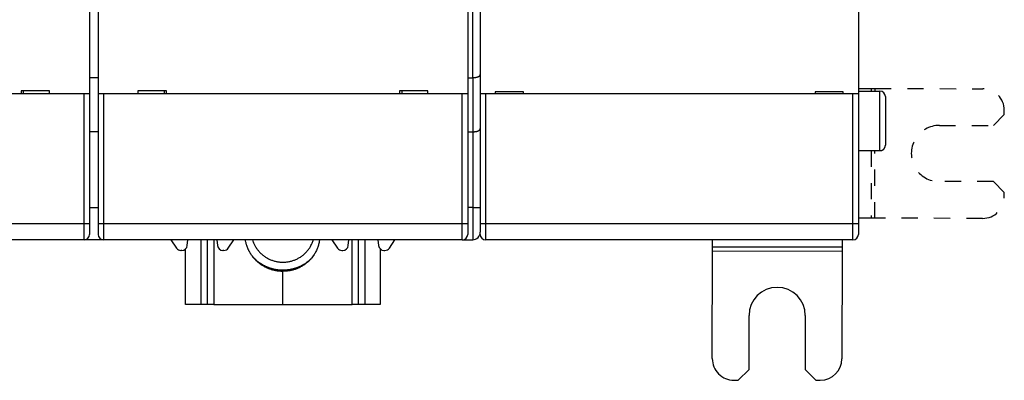
# Model space of a CAD drawing. Extents: x 41 to 594, y 0 to 382.
# Drawn here: x 409 to 500, y 94 to 127 of the extents above; entities that cross this region are included whole.
import ezdxf

# ---------------------------------------------------------------- set-up
doc = ezdxf.new("R2010")
doc.units = 0
doc.linetypes.add('HIDDEN', pattern=[4.5, 1.5, -1.5, 1.5])
doc.linetypes.add('HIDDENNEW0', pattern=[4.5, 1.5, -1.5, 1.5])
doc.layers.add('MUOTOVIIVAT', color=40, linetype='HIDDENNEW0')
doc.layers.add('TANGVIIVATNONDEF', color=3, linetype='HIDDENNEW0')

msp = doc.modelspace()

# ---------------------------------------------------------------- linework, layer by layer
at = {"layer": 'MUOTOVIIVAT', "color": 40, "linetype": 'CONTINUOUS'}
for p, q in [((451.35141, 154.86935), (451.35141, 121.8593)), ((415.19213, 128.16935), (415.19213, 120.06935)), ((415.99213, 128.16935), (415.99213, 120.06935)), ((450.19213, 128.16935), (450.19213, 120.06935)), ((486.34213, 128.16935), (486.34213, 120.06935)), ((415.99213, 121.56935), (415.19213, 121.56935)), ((450.19213, 121.56935), (450.65141, 121.56933)), ((451.35141, 121.8593), (451.35141, 116.8593)), ((411.50785, 120.36934), (408.8764, 120.36934)), ((408.8764, 120.36934), (408.8764, 120.06936)), ((409.09214, 120.06936), (409.09214, 120.36934)), ((411.50785, 120.06936), (411.50785, 120.36934)), ((422.30785, 120.36934), (419.6764, 120.36934)), ((419.6764, 120.36934), (419.6764, 120.06936)), ((422.09213, 120.36935), (422.09212, 120.06936)), ((422.30785, 120.06936), (422.30785, 120.36934)), ((446.50786, 120.36934), (443.87641, 120.36934)), ((443.87641, 120.36934), (443.87641, 120.06936)), ((444.09213, 120.36935), (444.09215, 120.06936)), ((444.10141, 120.36935), (444.10141, 120.06936)), ((446.50786, 120.06936), (446.50786, 120.36934)), ((486.34213, 120.31935), (488.34211, 120.31935)), ((487.52983, 120.56106), (487.52959, 120.31935)), ((487.52983, 120.56106), (487.88338, 120.56073)), ((487.88314, 120.31935), (487.88336, 120.56073)), ((414.69213, 120.06935), (381.49213, 120.06935)), ((415.19213, 120.06935), (414.69213, 120.06935)), ((415.19213, 120.06935), (415.19213, 108.06935)), ((416.49213, 120.06935), (415.99213, 120.06935)), ((415.99213, 120.06935), (415.99213, 108.06935)), ((449.69213, 120.06935), (416.49213, 120.06935)), ((450.19213, 120.06935), (449.69213, 120.06935)), ((450.19213, 120.06935), (450.19213, 108.06935)), ((451.84213, 120.06935), (451.35142, 120.06936)), ((485.84213, 120.06935), (451.84213, 120.06935)), ((455.34213, 120.26935), (452.74213, 120.26935)), ((452.74213, 120.26935), (452.74213, 120.06935)), ((455.34213, 120.06935), (455.34213, 120.26935)), ((484.94213, 120.26935), (482.34213, 120.26935)), ((482.34213, 120.26935), (482.34213, 120.06935)), ((484.94213, 120.06935), (484.94213, 120.26935)), ((486.34213, 120.06935), (485.84213, 120.06935)), ((486.34213, 120.06935), (486.34213, 108.06935)), ((488.84213, 119.81935), (488.84213, 115.31935)), ((451.35141, 116.8593), (451.35141, 109.56935)), ((415.99213, 116.56935), (415.19213, 116.56935)), ((450.19213, 116.56935), (450.65141, 116.56933)), ((486.34213, 114.81933), (488.34211, 114.81933)), ((415.19213, 109.56935), (415.99213, 109.56935)), ((451.35141, 109.56935), (451.35141, 107.26935)), ((487.87194, 108.56073), (487.51839, 108.56107)), ((415.19213, 108.06935), (415.19213, 107.06935)), ((415.99213, 108.06935), (415.99213, 107.06935)), ((450.19213, 108.06935), (450.19213, 107.06935)), ((486.34213, 108.06935), (486.34213, 107.06935)), ((451.34213, 107.06935), (451.34212, 107.2206)), ((414.69213, 106.56935), (381.49213, 106.56935)), ((414.84214, 106.56937), (414.69213, 106.56937)), ((414.84214, 106.59795), (414.84213, 106.56935)), ((416.34213, 106.56935), (414.84213, 106.56935)), ((416.34215, 106.59795), (416.34213, 106.56935)), ((416.49212, 106.56937), (416.34215, 106.56937)), ((449.69213, 106.56935), (416.49213, 106.56935)), ((422.72522, 106.56935), (423.24332, 105.80744)), ((424.09213, 100.56935), (424.09213, 105.73138)), ((424.2395, 106.03595), (424.29598, 106.56935)), ((425.49213, 106.56935), (425.49213, 100.56933)), ((426.09212, 106.56937), (426.09213, 100.56935)), ((426.98829, 106.56935), (427.04476, 106.03595)), ((428.04095, 105.80744), (428.55906, 106.56937)), ((437.62522, 106.56935), (438.14332, 105.80744)), ((439.1395, 106.03595), (439.19598, 106.56935)), ((440.09213, 100.56935), (440.09214, 106.56937)), ((440.69213, 100.56933), (440.69213, 106.56937)), ((441.88829, 106.56937), (441.94477, 106.03595)), ((442.09213, 105.73138), (442.09213, 100.56935)), ((442.94095, 105.80744), (443.45905, 106.56937)), ((449.69214, 106.56937), (449.85141, 106.56937)), ((449.85141, 106.56935), (449.85141, 106.59972)), ((449.85141, 106.56935), (450.65141, 106.56935)), ((485.84213, 106.56935), (451.84213, 106.56935)), ((472.83351, 105.53954), (472.83385, 105.89309)), ((472.83385, 105.89309), (472.83451, 106.56937)), ((484.83385, 105.88164), (472.83386, 105.89308)), ((484.83384, 105.88165), (484.83351, 105.5281)), ((484.83451, 106.56937), (484.83384, 105.88165)), ((423.74228, 105.58859), (423.65678, 105.58859)), ((427.62748, 105.58859), (427.54199, 105.58859)), ((438.55678, 105.58859), (438.64228, 105.58859)), ((442.44199, 105.58859), (442.52748, 105.58859)), ((472.82401, 95.57318), (472.83351, 105.53954)), ((472.83353, 105.53955), (484.83352, 105.52811)), ((484.83351, 105.5281), (484.82401, 95.56175)), ((433.09213, 103.64403), (433.09213, 103.7491)), ((433.09213, 100.56935), (433.09213, 103.64403)), ((425.49213, 100.56935), (424.09213, 100.56935)), ((426.09213, 100.56935), (425.49213, 100.56935)), ((426.69213, 100.56935), (426.09213, 100.56935)), ((426.69213, 100.56935), (433.09213, 100.56935)), ((433.09213, 100.56935), (439.49213, 100.56935)), ((440.09213, 100.56935), (439.49213, 100.56935)), ((440.69213, 100.56935), (440.09213, 100.56935)), ((442.09213, 100.56935), (440.69213, 100.56935)), ((476.22306, 94.56994), (476.22783, 99.56994)), ((481.42782, 99.56498), (481.42306, 94.56499)), ((475.22211, 93.5709), (476.22306, 94.56994)), ((481.42306, 94.56499), (482.4221, 93.56403)), ((474.82211, 93.57128), (475.22211, 93.5709)), ((482.4221, 93.56403), (482.8221, 93.56365))]:
    msp.add_line(p, q, dxfattribs=at)
at = {"layer": 'MUOTOVIIVAT', "color": 40, "linetype": 'HIDDEN'}
for p, q in [((486.34213, 120.56221), (487.52983, 120.56106)), ((487.88338, 120.56073), (497.84973, 120.55123)), ((499.84745, 118.14932), (499.84783, 118.54932)), ((498.84649, 117.15028), (499.84745, 118.14932)), ((493.8465, 117.15504), (498.84649, 117.15028)), ((487.52435, 114.81935), (487.5184, 108.56107)), ((487.87193, 108.56075), (487.8779, 114.81935)), ((498.84154, 111.95028), (493.84154, 111.95504)), ((499.84058, 110.94933), (498.84154, 111.95028)), ((499.8402, 110.54933), (499.84058, 110.94933)), ((487.51839, 108.56107), (486.34213, 108.56219)), ((497.8383, 108.55123), (487.87194, 108.56073))]:
    msp.add_line(p, q, dxfattribs=at)
at = {"layer": 'MUOTOVIIVAT', "color": 40, "linetype": 'CONTINUOUS'}
for points in [[(450.65141, 121.56933), (450.67529, 121.56957, 0.00443229), (450.69895, 121.57023, 0.00459398), (450.72237, 121.57133, 0.00459983), (450.74557, 121.57283, 0.00442674), (450.76851, 121.57473, 0.00432594), (450.79118, 121.57699, 0.00424208), (450.81358, 121.57961, 0.00417365), (450.83569, 121.58257, 0.00407355), (450.85749, 121.58585, 0.00400359), (450.87899, 121.58943, 0.00391463), (450.90016, 121.59331, 0.00385258), (450.921, 121.59744, 0.00376868), (450.94148, 121.60184, 0.0037131), (450.96162, 121.60646, 0.00363667), (450.98137, 121.61131, 0.0035888), (451.00074, 121.61635, 0.00351993), (451.01971, 121.62158, 0.00348083), (451.03829, 121.62698, 0.00342141), (451.05643, 121.63252, 0.00339111), (451.07415, 121.63819, 0.00333871), (451.09142, 121.64398, 0.00332331), (451.10824, 121.64987, 0.00329407), (451.12458, 121.65583, 0.00327699), (451.14046, 121.66186, 0.00321377), (451.15583, 121.66793, 0.00329642), (451.17071, 121.67404, 0.00349945), (451.18507, 121.68018, 0.00385125), (451.19891, 121.68637, 0.00438515), (451.21221, 121.69263, 0.00492187), (451.22498, 121.69896, 0.0055036), (451.23719, 121.70538, 0.00612979), (451.24885, 121.71189, 0.00683747), (451.25992, 121.71852, 0.00760673), (451.27042, 121.72526, 0.00847312), (451.28032, 121.73214, 0.00935407), (451.28964, 121.73917, 0.01026608), (451.29833, 121.74634, 0.01142145), (451.30641, 121.7537, 0.01284944), (451.31385, 121.76125, 0.01358599), (451.32066, 121.76895, 0.01362126), (451.32681, 121.77679, 0.01633235), (451.33232, 121.78501, 0.02119477), (451.33715, 121.7937, 0.0167108), (451.3413, 121.80199, 0.00521029), (451.34473, 121.80958, 0.02528934), (451.34753, 121.81996, 0.04468625), (451.34976, 121.83679, 0.02089516), (451.35142, 121.85931, 0.01064832)], [(450.65141, 116.56933), (450.67529, 116.56942, 0.00202495), (450.69894, 116.56969, 0.00200914), (450.72237, 116.57016, 0.00210223), (450.74556, 116.57082, 0.00232373), (450.76848, 116.57171, 0.00251075), (450.79115, 116.57282, 0.00269158), (450.81354, 116.57417, 0.00287714), (450.83564, 116.57576, 0.00309405), (450.85743, 116.57762, 0.00330741), (450.87892, 116.57975, 0.00354452), (450.90007, 116.58217, 0.00378203), (450.9209, 116.58487, 0.00404732), (450.94137, 116.58788, 0.00431555), (450.96149, 116.59121, 0.00461459), (450.98123, 116.59487, 0.00491253), (451.00059, 116.59886, 0.0052361), (451.01954, 116.60321, 0.00558393), (451.0381, 116.60791, 0.00598753), (451.05623, 116.613, 0.00623353), (451.07394, 116.61844, 0.00630898), (451.0912, 116.62424, 0.00637135), (451.10802, 116.63037, 0.0063616), (451.12436, 116.63681, 0.00640901), (451.14024, 116.64354, 0.00644823), (451.15563, 116.65055, 0.00653098), (451.17053, 116.6578, 0.00659337), (451.18491, 116.6653, 0.00670743), (451.19879, 116.67301, 0.00680865), (451.21213, 116.68092, 0.00696617), (451.22494, 116.68901, 0.00711538), (451.23719, 116.69726, 0.00732557), (451.24889, 116.70565, 0.00753129), (451.26001, 116.71417, 0.00781639), (451.27057, 116.72278, 0.00811632), (451.28051, 116.73149, 0.00847016), (451.28987, 116.74025, 0.00880726), (451.2986, 116.74906, 0.00936246), (451.30672, 116.75791, 0.01008102), (451.31419, 116.76678, 0.01045963), (451.32102, 116.7756, 0.01039844), (451.32719, 116.78435, 0.01225126), (451.3327, 116.79318, 0.01586524), (451.33753, 116.80212, 0.01322673), (451.34167, 116.81049, 0.00469551), (451.34508, 116.81803, 0.02049298), (451.34783, 116.82738, 0.04208033), (451.34994, 116.84132, 0.02345699), (451.35142, 116.85931, 0.01297077)], [(488.34211, 114.81933), (488.35396, 114.81947, 0.00614667), (488.36591, 114.8199, 0.00596905), (488.37795, 114.82063, 0.00592613), (488.39009, 114.82164, 0.00605756), (488.4023, 114.82298, 0.00612135), (488.41458, 114.82462, 0.00616848), (488.42692, 114.82659, 0.00620217), (488.4393, 114.82887, 0.00626747), (488.45171, 114.8315, 0.00630637), (488.46415, 114.83446, 0.00636258), (488.47659, 114.83777, 0.00639719), (488.48903, 114.84141, 0.00645088), (488.50145, 114.84541, 0.00648335), (488.51384, 114.84975, 0.00653232), (488.52617, 114.85445, 0.00656178), (488.53845, 114.8595, 0.00660611), (488.55065, 114.86491, 0.00663249), (488.56276, 114.87066, 0.0066717), (488.57477, 114.87677, 0.00669475), (488.58665, 114.88322, 0.00672854), (488.5984, 114.89002, 0.00674808), (488.61, 114.89715, 0.00677616), (488.62143, 114.90463, 0.00679201), (488.63269, 114.91244, 0.00681413), (488.64374, 114.92057, 0.00682616), (488.6546, 114.92901, 0.00684213), (488.66523, 114.93777, 0.00685023), (488.67563, 114.94682, 0.00685988), (488.68579, 114.95617, 0.00686399), (488.69569, 114.9658, 0.00686726), (488.70531, 114.97569, 0.00686728), (488.71466, 114.98585, 0.00686408), (488.72371, 114.99625, 0.00686003), (488.73247, 115.00688, 0.00685041), (488.74091, 115.01774, 0.0068424), (488.74904, 115.02879, 0.00682655), (488.75685, 115.04005, 0.00681449), (488.76433, 115.05148, 0.00679221), (488.77146, 115.06308, 0.00677671), (488.77826, 115.07483, 0.00674945), (488.78471, 115.08671, 0.0067289), (488.79082, 115.09872, 0.00669236), (488.79657, 115.11083, 0.0066732), (488.80198, 115.12303, 0.00664382), (488.80702, 115.1353, 0.00660387), (488.81172, 115.14764, 0.0065258), (488.81606, 115.16002, 0.00654382), (488.82006, 115.17244, 0.00660843), (488.82371, 115.1849, 0.00641429), (488.82701, 115.19732, 0.00598931), (488.82997, 115.20966, 0.00649486), (488.8326, 115.22217, 0.00755978), (488.83489, 115.23493, 0.00584999), (488.83685, 115.24689, 0.0023087), (488.83846, 115.25769, 0.0078951), (488.83983, 115.27138, 0.01336013), (488.84105, 115.29222, 0.00669717), (488.84213, 115.31935, 0.00363206)], [(433.09215, 103.64405), (432.97967, 103.64586, -0.00780322), (432.8675, 103.65114, -0.0078536), (432.75563, 103.66002, -0.00784817), (432.64422, 103.67234, -0.00782959), (432.53352, 103.68819, -0.00782165), (432.42364, 103.70739, -0.00779777), (432.31479, 103.73002, -0.0077799), (432.20705, 103.75587, -0.00774922), (432.10065, 103.78501, -0.00772828), (431.99566, 103.81721, -0.0076879), (431.89228, 103.85252, -0.00766116), (431.79057, 103.89071, -0.00761326), (431.69072, 103.9318, -0.00758201), (431.59277, 103.97556, -0.00752636), (431.4969, 104.02198, -0.00749055), (431.40312, 104.07084, -0.00742793), (431.31161, 104.12211, -0.00738796), (431.22236, 104.17557, -0.00731889), (431.13552, 104.23119, -0.00727508), (431.05105, 104.28874, -0.00720021), (430.96912, 104.34818, -0.00715291), (430.88966, 104.40929, -0.00707283), (430.8128, 104.47201, -0.00702248), (430.73847, 104.53616, -0.00693801), (430.66679, 104.60166, -0.00688479), (430.59767, 104.66832, -0.0067961), (430.53121, 104.73607, -0.00674108), (430.46731, 104.80476, -0.00665031), (430.40606, 104.87428, -0.00659166), (430.34734, 104.94451, -0.0064952), (430.29124, 105.01533, -0.00643996), (430.23762, 105.08666, -0.00634859), (430.18653, 105.1584, -0.0062793), (430.1379, 105.23037, -0.00618011), (430.0918, 105.30245, -0.00613312), (430.0479, 105.37485, -0.00597167), (430.00595, 105.448, -0.0060581), (429.9655, 105.52272, -0.00629227), (429.92629, 105.59978, -0.0060645), (429.8885, 105.6785, -0.00572461), (429.85243, 105.75861, -0.00653024), (429.8177, 105.84213, -0.00804471), (429.78432, 105.92986, -0.00595196), (429.75395, 106.01338, -0.00164086), (429.72732, 106.08987, -0.00892119), (429.69811, 106.19197, -0.01570071), (429.65981, 106.35409, -0.00745656), (429.61366, 106.56935, -0.00382425)], [(430.26933, 106.56935), (430.31455, 106.43372, 0.01291392), (430.36706, 106.29909, 0.01247485), (430.42715, 106.16542, 0.01231616), (430.49454, 106.0333, 0.0126723), (430.56954, 105.90354, 0.01283344), (430.65174, 105.77664, 0.01290637), (430.74127, 105.65328, 0.01294512), (430.83761, 105.53389, 0.01304642), (430.94077, 105.41923, 0.01308538), (431.05011, 105.30963, 0.01312268), (431.16549, 105.20581, 0.01312676), (431.28621, 105.10798, 0.01312414), (431.41198, 105.01683, 0.0131032), (431.54205, 104.93241, 0.0130548), (431.67602, 104.85531, 0.01300672), (431.81314, 104.78546, 0.01291473), (431.9529, 104.72333, 0.01284437), (432.09461, 104.6687, 0.0127177), (432.2377, 104.62193, 0.01261873), (432.38151, 104.58265, 0.01244062), (432.52547, 104.55109, 0.01234557), (432.66906, 104.52682, 0.01219202), (432.81173, 104.50994, 0.01200231), (432.95286, 104.49988, 0.01164936), (433.09213, 104.49663, 0.0117857), (433.23141, 104.49988, 0.01178582), (433.37254, 104.50994, 0.01164936), (433.51521, 104.52682, 0.01200186), (433.6588, 104.55109, 0.01219213), (433.80275, 104.58265, 0.01234722), (433.94657, 104.62193, 0.01244018), (434.08965, 104.6687, 0.01261281), (434.23136, 104.72333, 0.01271931), (434.37113, 104.78546, 0.01286537), (434.50825, 104.85533, 0.01290886), (434.64221, 104.93241, 0.01293352), (434.77226, 105.01676, 0.01307591), (434.89805, 105.10798, 0.01335221), (435.01887, 105.20608, 0.01304962), (435.13415, 105.30963, 0.0123025), (435.2431, 105.41816, 0.01338552), (435.34665, 105.53389, 0.01563031), (435.44454, 105.65753, 0.01219938), (435.53253, 105.77664, 0.00501141), (435.60864, 105.8868, 0.01638341), (435.68972, 106.0333, 0.02776395), (435.79287, 106.26402, 0.01404999), (435.91493, 106.56935, 0.0076112)], [(436.483, 106.56937), (436.45492, 106.39994, -0.01272322), (436.41831, 106.23158, -0.0125772), (436.37282, 106.06423, -0.01250361), (436.31882, 105.89855, -0.01272087), (436.25602, 105.73547, -0.01283678), (436.18493, 105.57552, -0.0128655), (436.10543, 105.41941, -0.01288232), (436.01814, 105.26759, -0.01291052), (435.92308, 105.12085, -0.01291624), (435.82095, 104.97948, -0.01288317), (435.71193, 104.84423, -0.01284825), (435.59677, 104.71525, -0.01276684), (435.47576, 104.59322, -0.01270941), (435.34969, 104.47814, -0.0126012), (435.21893, 104.3706, -0.01248814), (435.0843, 104.27046, -0.01227383), (434.94628, 104.17818, -0.01222803), (434.8054, 104.0935, -0.01220661), (434.66209, 104.01676, -0.01181847), (434.51777, 103.94762, -0.01101451), (434.37321, 103.88633, -0.01169735), (434.22597, 103.83231, -0.01321813), (434.07555, 103.78565, -0.01042454), (433.93416, 103.74632, -0.00468945), (433.80634, 103.71451, -0.01332346), (433.64598, 103.68781, -0.02196003), (433.40472, 103.66427, -0.01130349), (433.09215, 103.64405, -0.00629255)], [(433.09215, 103.74911), (432.97768, 103.7509, -0.00756934), (432.8635, 103.75611, -0.00761529), (432.7496, 103.76488, -0.00761033), (432.63615, 103.77704, -0.00759337), (432.52337, 103.79269, -0.00758614), (432.41139, 103.81166, -0.00756443), (432.30038, 103.83401, -0.00754803), (432.19046, 103.85957, -0.00751981), (432.0818, 103.88839, -0.00750098), (431.97451, 103.92026, -0.00746493), (431.86876, 103.95522, -0.00743936), (431.76462, 103.99306, -0.00739262), (431.66228, 104.03379, -0.00736807), (431.56177, 104.07721, -0.00732748), (431.46326, 104.12331, -0.00728029), (431.36679, 104.17185, -0.00718705), (431.27254, 104.22281, -0.00720066), (431.18041, 104.27607, -0.00725816), (431.09054, 104.33163, -0.00704598), (431.00324, 104.38888, -0.00658049), (430.91878, 104.44766, -0.00711302), (430.83572, 104.5093, -0.00824135), (430.75371, 104.57428, -0.00640588), (430.67819, 104.63631, -0.00259447), (430.61115, 104.69323, -0.00857039), (430.53086, 104.7689, -0.01446132), (430.4147, 104.8885, -0.00729408), (430.26709, 105.04697, -0.00397792)], [(435.91717, 105.04697), (435.83865, 104.95807, -0.00786241), (435.75773, 104.87203, -0.00798385), (435.67431, 104.78896, -0.00798963), (435.58863, 104.70883, -0.00791029), (435.50084, 104.6319, -0.00786974), (435.41117, 104.55808, -0.00781872), (435.31969, 104.48758, -0.00777923), (435.22667, 104.4203, -0.00771333), (435.1322, 104.35641, -0.00766879), (435.0365, 104.29581, -0.00759739), (434.93971, 104.23864, -0.00754714), (434.84203, 104.18478, -0.00746561), (434.74359, 104.13436, -0.00741656), (434.64458, 104.08722, -0.00734175), (434.54512, 104.04348, -0.0072721), (434.44542, 104.00297, -0.00714883), (434.34562, 103.96579, -0.00713742), (434.24575, 103.93175, -0.00715796), (434.14589, 103.90092, -0.00693469), (434.04668, 103.87313, -0.00646301), (433.94843, 103.84845, -0.00694424), (433.84924, 103.82663, -0.00798171), (433.74853, 103.80769, -0.00622582), (433.65431, 103.79164, -0.00259467), (433.56944, 103.77859, -0.00822313), (433.46272, 103.76753, -0.01378552), (433.30146, 103.75768, -0.00699032), (433.09215, 103.74911, -0.0038381)]]:
    msp.add_lwpolyline(points, format="xyb", dxfattribs=at)
for centre, radius, start, end in [((488.34213, 119.81935), 0.5, 0, 90), ((414.69213, 107.06935), 0.5, 270, 360), ((416.49213, 107.06935), 0.5, 180, 270), ((449.69213, 107.06935), 0.5, 270, 360), ((450.65141, 107.26935), 0.7, 270, 360), ((451.84213, 107.06935), 0.5, 180, 270), ((485.84213, 107.06935), 0.5, 270, 360), ((423.65678, 106.08859), 0.5, 214.2157, 270), ((423.74228, 106.08859), 0.5, 270, 353.95591), ((427.54199, 106.08859), 0.5, 186.04409, 270), ((427.62748, 106.08859), 0.5, 270, 325.7843), ((438.55678, 106.08859), 0.5, 214.2157, 270), ((438.64228, 106.08859), 0.5, 270, 353.95591), ((442.44199, 106.08859), 0.5, 186.04409, 270), ((442.52748, 106.08859), 0.5, 270, 325.7843), ((478.82782, 99.56746), 2.6, 359.9454, 539.9454), ((474.82401, 95.57128), 2, 179.9454, 269.9454), ((482.82401, 95.56365), 2, 269.9454, 359.9454)]:
    msp.add_arc(centre, radius, start, end, dxfattribs=at)
at = {"layer": 'MUOTOVIIVAT', "color": 40, "linetype": 'HIDDEN'}
for centre, radius, start, end in [((497.84783, 118.55123), 2, 359.9454, 449.9454), ((493.84402, 114.55504), 2.6, 89.945396, 269.9454), ((497.8402, 110.55123), 2, 269.9454, 359.9454)]:
    msp.add_arc(centre, radius, start, end, dxfattribs=at)
at = {"layer": 'TANGVIIVATNONDEF', "color": 3, "linetype": 'CONTINUOUS'}
for p, q in [((450.65141, 121.56933), (450.65141, 155.56935)), ((450.65141, 121.56933), (450.65141, 116.56933)), ((488.34213, 114.81935), (488.34213, 120.31935)), ((414.69213, 108.06934), (414.69213, 120.06936)), ((416.49212, 120.06936), (416.49212, 108.06934)), ((449.69214, 108.06934), (449.69214, 120.06936)), ((451.84214, 120.06936), (451.84214, 108.06934)), ((485.84211, 108.06934), (485.84211, 120.06936)), ((450.65141, 116.56933), (450.65141, 109.56934)), ((450.65141, 109.56934), (450.19213, 109.56935)), ((450.65141, 109.56934), (451.35142, 109.56934)), ((450.65141, 109.56934), (450.65141, 106.56937)), ((381.49215, 108.06934), (414.69213, 108.06934)), ((414.69213, 108.06934), (415.19215, 108.06934)), ((414.69213, 106.56937), (414.69213, 108.06934)), ((415.99214, 108.06934), (416.49212, 108.06934)), ((416.49212, 108.06934), (449.69214, 108.06934)), ((416.49212, 108.06934), (416.49212, 106.56937)), ((449.69214, 108.06934), (450.19212, 108.06934)), ((449.69214, 106.56937), (449.69214, 108.06934)), ((451.35141, 108.06935), (451.84214, 108.06934)), ((451.84214, 108.06934), (485.84211, 108.06934)), ((451.84214, 108.06934), (451.84214, 106.56937)), ((485.84211, 108.06934), (486.34213, 108.06934)), ((485.84211, 106.56937), (485.84211, 108.06934)), ((426.69213, 106.56935), (426.69212, 100.56933)), ((439.49214, 100.56933), (439.49214, 106.56937))]:
    msp.add_line(p, q, dxfattribs=at)

doc.saveas('drawing.dxf')
